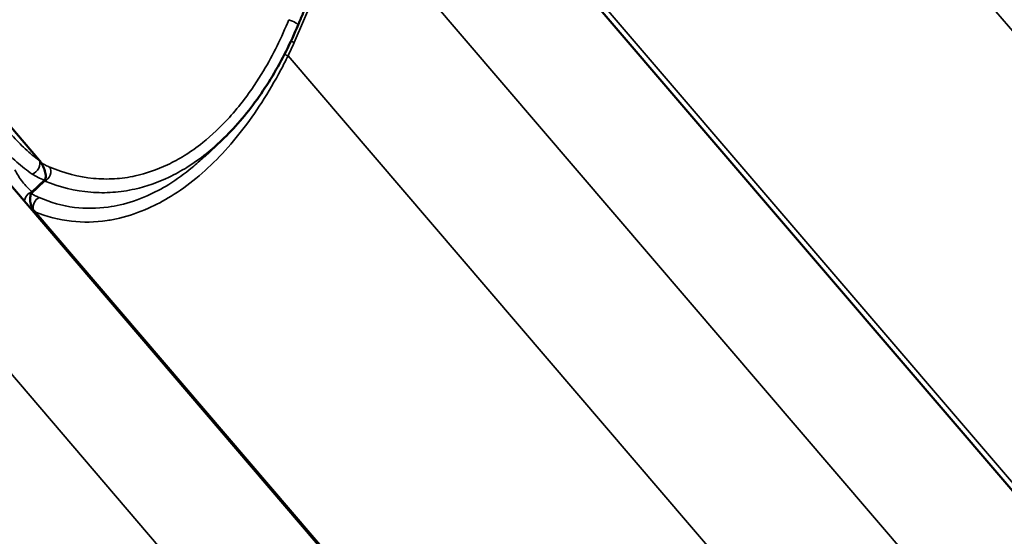
# Model space of a CAD drawing. Units: inches. Extents: x 0.9 to 50.1, y 0.6 to 32.1.
# Drawn here: x 43.8 to 45.1, y 26.9 to 27.6 of the extents above; entities that cross this region are included whole.
import ezdxf

# ---------------------------------------------------------------- set-up
doc = ezdxf.new("R2010")
doc.units = ezdxf.units.IN
doc.header["$LTSCALE"] = 3
doc.header["$MEASUREMENT"] = 0
doc.layers.add('Visible (ANSI)', color=7, linetype='Continuous', lineweight=50)
doc.layers.add('Visible Narrow (ANSI)', color=7, linetype='Continuous', lineweight=35)

msp = doc.modelspace()

# ---------------------------------------------------------------- linework, layer by layer
at = {"layer": 'Visible (ANSI)'}
for p, q in [((43.829347, 27.451593), (42.791833, 28.664656)), ((45.458577, 26.643629), (44.437069, 27.837977)), ((44.053387, 27.456704), (44.077047, 27.479119)), ((44.79229, 26.245862), (43.770782, 27.44021)), ((43.819585, 27.408737), (43.836345, 27.424615)), ((44.859417, 26.170165), (43.821902, 27.383228))]:
    msp.add_line(p, q, dxfattribs=at)
for points, knots in [([(44.188758, 27.654224), (44.188238, 27.653019), (44.187719, 27.651812), (44.186683, 27.649396), (44.186165, 27.648187), (44.185133, 27.645766), (44.184618, 27.644555), (44.18359, 27.642129), (44.183077, 27.640916), (44.182054, 27.638486), (44.181543, 27.63727), (44.181034, 27.636053)], [0.6987293697, 0.6987293697, 0.6987293697, 0.6987293697, 0.7069706065, 0.7069706065, 0.7152118433, 0.7152118433, 0.7234530801, 0.7234530801, 0.7316943169, 0.7316943169, 0.7399355537, 0.7399355537, 0.7399355537, 0.7399355537]), ([(44.181034, 27.636053), (44.175993, 27.624015), (44.170544, 27.612131), (44.158854, 27.588876), (44.152614, 27.577507), (44.139392, 27.555488), (44.132411, 27.544838), (44.117773, 27.524441), (44.11012, 27.514695), (44.094075, 27.496118), (44.085702, 27.487318), (44.077047, 27.479119)], [0, 0, 0, 0, 0.82061656, 0.82061656, 1.64123313, 1.64123313, 2.46184969, 2.46184969, 3.28246625, 3.28246625, 4.10308282, 4.10308282, 4.10308282, 4.10308282]), ([(43.83659, 27.424872), (43.83712, 27.425484), (43.837485, 27.426304), (43.838006, 27.42852), (43.838049, 27.430005), (43.837702, 27.433953), (43.837064, 27.436576), (43.835202, 27.441927), (43.833912, 27.444704), (43.831543, 27.448716), (43.830488, 27.450259), (43.829347, 27.451593)], [-0.647800025, -0.647800025, -0.647800025, -0.647800025, -0.567447185, -0.567447185, -0.459919582, -0.459919582, -0.294840462, -0.294840462, -0.11510651, -0.11510651, 0, 0, 0, 0]), ([(43.821533, 27.383677), (43.820709, 27.384714), (43.819994, 27.385872), (43.818578, 27.388696), (43.817971, 27.390385), (43.816876, 27.394568), (43.816604, 27.397076), (43.816673, 27.401821), (43.817072, 27.404068), (43.818212, 27.406979), (43.818811, 27.408004), (43.819585, 27.408737)], [-0.647800025, -0.647800025, -0.647800025, -0.647800025, -0.567447185, -0.567447185, -0.459919582, -0.459919582, -0.294840462, -0.294840462, -0.11510651, -0.11510651, 0, 0, 0, 0])]:
    msp.add_open_spline(points, degree=3, knots=knots, dxfattribs=at)
for points in [[(43.836345, 27.424615), (43.83643, 27.424696), (43.836512, 27.424781), (43.83659, 27.424872)], [(43.821902, 27.383228), (43.821777, 27.383374), (43.821654, 27.383524), (43.821533, 27.383677)]]:
    msp.add_open_spline(points, degree=3, dxfattribs=at)
at = {"layer": 'Visible Narrow (ANSI)'}
for p, q in [((43.829214, 27.451692), (42.79176, 28.664683)), ((45.88462, 26.771703), (44.846115, 27.985924)), ((44.17556, 27.612142), (44.254642, 27.795401)), ((45.293541, 26.58072), (44.254642, 27.795401)), ((45.540454, 26.558771), (44.501036, 27.774059)), ((45.205797, 26.379784), (44.167292, 27.594006)), ((43.818533, 27.406449), (43.836585, 27.423551)), ((43.819499, 27.408821), (43.836218, 27.42466)), ((44.627254, 26.182954), (43.588355, 27.397635)), ((44.859283, 26.170264), (43.821829, 27.383256))]:
    msp.add_line(p, q, dxfattribs=at)
for centre, major_axis, ratio, start_param, end_param in [((44.169965, 27.640688), (0.011069, -0.004635), 0.14684012, 0, 1.78022414), ((43.686474, 27.683515), (0.490905, 0.242768), 0.76571441, 5.50834632, 5.5495525), ((44.173548, 27.614376), (0.011018, -0.004755), 0.10725894, 4.54849855, 4.94211768), ((44.16528, 27.596239), (-0.010817, 0.005196), 0.09781268, 1.36294284, 1.80467208), ((43.820826, 27.443572), (0.006831, 0.009866), 0.63341889, 3.8280643, 5.97939687), ((43.835805, 27.434421), (-0.00462, -0.011075), 0.69859767, 0.62496437, 2.63266179), ((43.836407, 27.435352), (-0.004352, -0.011183), 0.56213989, 0.58080957, 0.62940593), ((43.81931, 27.398129), (0.007449, 0.009408), 0.76600401, 0.78373913, 2.34926717), ((43.819313, 27.395579), (0.005848, 0.010478), 0.76560954, 0.70855938, 0.77070909), ((43.830204, 27.390259), (-0.004689, -0.011046), 0.74256752, 3.78683668, 5.60595753), ((43.830217, 27.391375), (-0.004774, -0.011009), 0.84909872, 5.78098754, 5.8295839)]:
    msp.add_ellipse(centre, major_axis=major_axis, ratio=ratio, start_param=start_param, end_param=end_param, dxfattribs=at)
for points, knots in [([(44.168329, 27.643241), (44.158516, 27.619018), (44.146979, 27.595495), (44.125741, 27.559913), (44.116979, 27.546862), (44.101241, 27.526124), (44.094487, 27.517952), (44.075993, 27.497521), (44.063829, 27.486002), (44.04317, 27.469507), (44.034874, 27.463622), (44.02643, 27.458364), (44.018909, 27.453681), (44.011271, 27.449496), (43.989146, 27.438969), (43.974361, 27.433889), (43.950111, 27.428606), (43.940647, 27.427302), (43.921732, 27.426159), (43.912297, 27.426325), (43.882502, 27.429118), (43.862511, 27.434465), (43.84361, 27.442519)], [0, 0, 0, 0, 1.71548977, 1.71548977, 2.7879387, 2.7879387, 3.53481518, 3.53481518, 4.75962618, 4.75962618, 5.54435867, 5.54435867, 5.54435867, 6.24325549, 6.24325549, 7.55390216, 7.55390216, 8.39772169, 8.39772169, 9.24154121, 9.24154121, 11.08871734, 11.08871734, 11.08871734, 11.08871734]), ([(43.82317, 27.381746), (43.838844, 27.375328), (43.855597, 27.370907), (43.888703, 27.367229), (43.904922, 27.367504), (43.92695, 27.370778), (43.932642, 27.371876), (43.951333, 27.376328), (43.964429, 27.380786), (43.98777, 27.391191), (43.998132, 27.396692), (44.008344, 27.403007), (44.019829, 27.410109), (44.031108, 27.418223), (44.05316, 27.43637), (44.063906, 27.446388), (44.084545, 27.467909), (44.09453, 27.479504), (44.113663, 27.504057), (44.122808, 27.517011), (44.140735, 27.544834), (44.149443, 27.559771), (44.160884, 27.581261), (44.164134, 27.587606), (44.167292, 27.594006)], [-11.05665044, -11.05665044, -11.05665044, -11.05665044, -9.47458509, -9.47458509, -8.04765078, -8.04765078, -7.55574395, -7.55574395, -6.4386327, -6.4386327, -5.54443214, -5.54443214, -5.54443214, -4.53877624, -4.53877624, -3.53312033, -3.53312033, -2.52746443, -2.52746443, -1.52180853, -1.52180853, -0.44437839, -0.44437839, 0, 0, 0, 0]), ([(43.829214, 27.451692), (43.825955, 27.453996), (43.822732, 27.456459), (43.816358, 27.461679), (43.813207, 27.464436), (43.81009, 27.467329), (43.806974, 27.470221), (43.803892, 27.473248), (43.797786, 27.479549), (43.794762, 27.482823), (43.791758, 27.486207)], [0, 0, 0, 0, 0.33319474, 0.33319474, 0.66638947, 0.66638947, 0.66638947, 0.99958421, 0.99958421, 1.33277894, 1.33277894, 1.33277894, 1.33277894]), ([(43.778357, 27.469429), (43.781636, 27.465856), (43.784943, 27.462404), (43.791633, 27.455769), (43.795015, 27.452586), (43.798439, 27.44955), (43.801863, 27.446513), (43.80533, 27.443624), (43.812351, 27.438166), (43.815905, 27.435596), (43.819503, 27.433198)], [-1.33277894, -1.33277894, -1.33277894, -1.33277894, -0.99958421, -0.99958421, -0.66638947, -0.66638947, -0.66638947, -0.33319474, -0.33319474, 0, 0, 0, 0]), ([(43.836585, 27.423551), (43.856504, 27.415438), (43.877589, 27.410147), (43.909041, 27.407629), (43.919004, 27.407576), (43.938986, 27.409002), (43.948986, 27.410474), (43.974622, 27.416259), (43.990261, 27.421714), (44.013677, 27.432909), (44.021763, 27.437346), (44.029728, 27.442297), (44.038671, 27.447856), (44.047459, 27.454063), (44.063163, 27.466517), (44.070189, 27.472625), (44.077046, 27.479121)], [-11.08871734, -11.08871734, -11.08871734, -11.08871734, -9.24154121, -9.24154121, -8.39772169, -8.39772169, -7.55390216, -7.55390216, -6.24325549, -6.24325549, -5.54435867, -5.54435867, -5.54435867, -4.75962618, -4.75962618, -4.10308282, -4.10308282, -4.10308282, -4.10308282]), ([(44.053386, 27.456705), (44.047998, 27.451601), (44.042512, 27.446728), (44.026544, 27.433491), (44.015896, 27.425794), (44.005051, 27.419077), (43.995407, 27.413104), (43.98562, 27.407919), (43.963566, 27.398156), (43.951189, 27.39401), (43.933517, 27.389937), (43.928136, 27.388946), (43.907304, 27.386051), (43.891959, 27.385981), (43.860293, 27.389974), (43.844122, 27.394583), (43.829018, 27.401179)], [4.00118246, 4.00118246, 4.00118246, 4.00118246, 4.53877624, 4.53877624, 5.54443214, 5.54443214, 5.54443214, 6.4386327, 6.4386327, 7.55574395, 7.55574395, 8.04765078, 8.04765078, 9.47458509, 9.47458509, 11.08886428, 11.08886428, 11.08886428, 11.08886428]), ([(43.84361, 27.442519), (43.84161, 27.443372), (43.839605, 27.444279), (43.835694, 27.446149), (43.833789, 27.447107), (43.83188, 27.448112)], [0, 0, 0, 0, 0.195436028, 0.195436028, 0.380577014, 0.380577014, 0.380577014, 0.380577014]), ([(43.819499, 27.408821), (43.817066, 27.410866), (43.814732, 27.41305), (43.810288, 27.417665), (43.808178, 27.420096), (43.806194, 27.422633), (43.80421, 27.42517), (43.802352, 27.427813), (43.798922, 27.433275), (43.797349, 27.436093), (43.79594, 27.438977)], [0, 0, 0, 0, 0.33319474, 0.33319474, 0.66638947, 0.66638947, 0.66638947, 0.99958421, 0.99958421, 1.33277894, 1.33277894, 1.33277894, 1.33277894]), ([(43.819503, 27.433198), (43.822018, 27.431522), (43.824686, 27.429959), (43.830275, 27.4271), (43.833196, 27.425805), (43.836218, 27.42466)], [-0.465988754, -0.465988754, -0.465988754, -0.465988754, -0.232994377, -0.232994377, 0, 0, 0, 0]), ([(43.829018, 27.401179), (43.827189, 27.401977), (43.825399, 27.402817), (43.821902, 27.404575), (43.820196, 27.405493), (43.818533, 27.406449)], [0, 0, 0, 0, 0.195436028, 0.195436028, 0.390872056, 0.390872056, 0.390872056, 0.390872056])]:
    msp.add_open_spline(points, degree=3, knots=knots, dxfattribs=at)
for points in [[(43.829347, 27.451593), (43.829303, 27.451626), (43.829258, 27.451659), (43.829214, 27.451692)], [(43.835627, 27.423935), (43.835947, 27.423806), (43.836266, 27.423678), (43.836585, 27.423551)], [(43.836218, 27.42466), (43.836261, 27.424645), (43.836303, 27.42463), (43.836345, 27.424615)], [(43.818533, 27.406449), (43.818401, 27.406527), (43.818269, 27.406606), (43.818137, 27.406685)], [(43.819585, 27.408737), (43.819556, 27.408765), (43.819527, 27.408793), (43.819499, 27.408821)], [(43.817818, 27.385215), (43.819164, 27.384468), (43.820502, 27.383813), (43.821829, 27.383256)], [(43.821829, 27.383256), (43.821854, 27.383246), (43.821878, 27.383237), (43.821902, 27.383228)]]:
    msp.add_open_spline(points, degree=3, dxfattribs=at)

doc.saveas('drawing.dxf')
